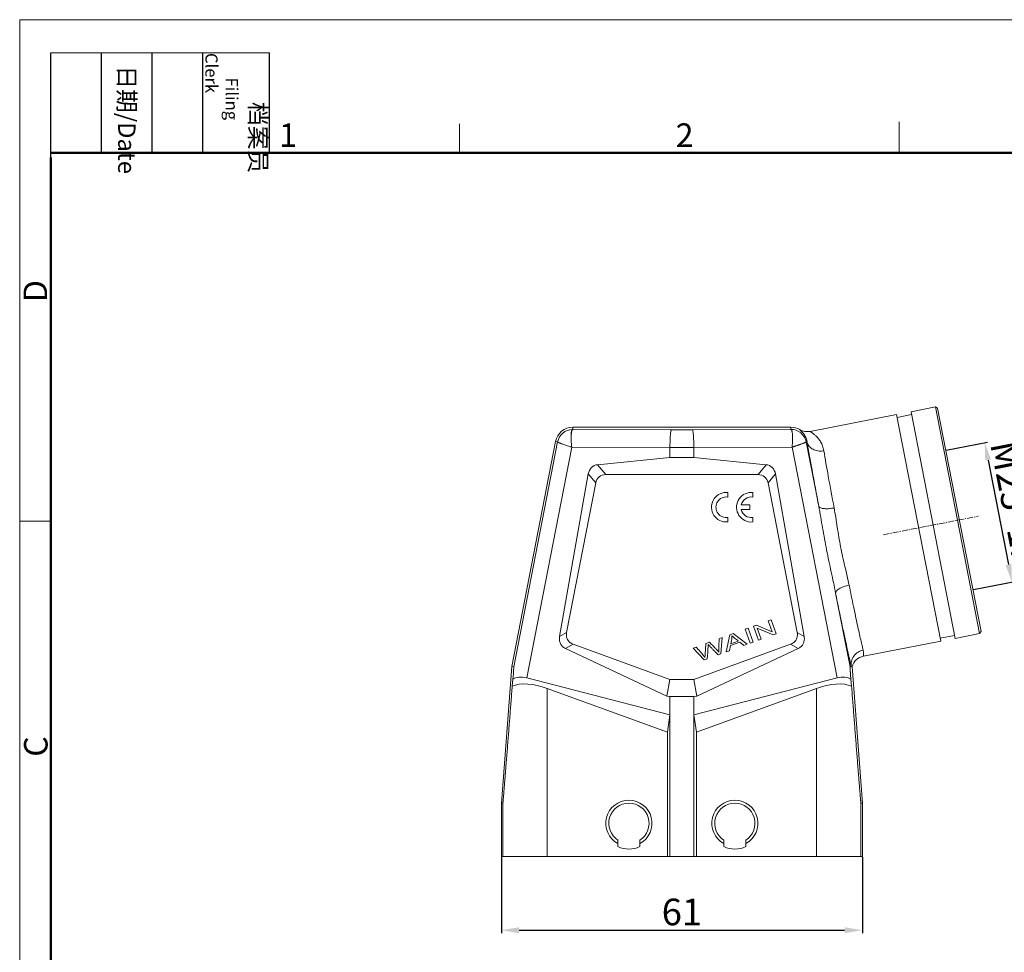
# Model space of a CAD drawing. Units: millimetres. Extents: x 4784 to 5230, y 1116 to 1431.
# Drawn here: x 4784 to 4951, y 1274 to 1431 of the extents above; entities that cross this region are included whole.
import ezdxf

# ---------------------------------------------------------------- set-up
doc = ezdxf.new("R2010")
doc.units = ezdxf.units.MM
doc.header["$LTSCALE"] = 0.2
doc.linetypes.add('CENTERX2', pattern=[4, 2.5, -0.5, 0.5, -0.5])
for name, color, linetype, lineweight in [('Cen', 1, 'CENTERX2', 15), ('Dim', 3, 'Continuous', 0), ('图框', 7, 'Continuous', 20)]:
    doc.layers.add(name, color=color, linetype=linetype, lineweight=lineweight)
doc.styles.add('Romans字体', font='romans.shx', dxfattribs={"width": 0.75})
doc.styles.get("Standard").update_dxf_attribs({"font": 'txt', "width": 0.75})
doc.dimstyles.new('01', dxfattribs={"dimscale": 0.5, "dimtxt": 9, "dimasz": 6, "dimexe": 1, "dimexo": 0.2, "dimgap": 0.5, "dimtad": 1, "dimdsep": 46, "dimtxsty": 'Standard', "dimcen": 0, "dimclrd": 1, "dimclre": 6, "dimclrt": 4, "dimazin": 2, "dimtp": 0.01, "dimtfac": 0.7, "dimtofl": 0, "dimtmove": 0, "dimatfit": 3, "dimfxl": 1, "dimarcsym": 0})

# ---------------------------------------------------------------- blocks, each defined once
blk = doc.blocks.new('A4图框-NEW')
at = {"layer": '图框', "color": 1, "lineweight": 18}
for q in [(833.41, 480.53), (1130.41, 690.53)]:
    blk.add_line((833.41, 690.53), q, dxfattribs=at)
at = {"layer": '图框', "lineweight": -3}
for p, q in [((836.91, 675.02), (836.91, 686.79)), ((842.62, 675.53), (842.62, 686.79)), ((848.33, 675.53), (848.33, 686.79)), ((854.05, 675.53), (854.05, 686.79)), ((861.54, 675.53), (861.54, 686.79)), ((836.91, 675.02), (836.91, 684.5)), ((842.62, 675.53), (842.62, 685.02)), ((848.33, 675.53), (848.33, 685.02)), ((854.05, 675.53), (854.05, 685.02))]:
    blk.add_line(p, q, dxfattribs=at)
at = {"layer": '图框', "lineweight": 18}
blk.add_line((836.91, 686.79), (861.54, 686.79), dxfattribs=at)
at = {"layer": '图框', "color": 6}
for p, q in [((882.95, 678.8), (882.95, 675.53)), ((932.48, 679.03), (932.48, 675.53)), ((836.91, 634.07), (833.41, 634.07))]:
    blk.add_line(p, q, dxfattribs=at)
at = {"layer": '图框', "lineweight": 50}
for p, q in [((836.91, 675.53), (1126.93, 675.53)), ((836.91, 484.02), (836.91, 675.02))]:
    blk.add_line(p, q, dxfattribs=at)
at = {"layer": '图框', "char_height": 1.959, "width": 11.2554, "attachment_point": 4, "rotation": 270}
for s, insert in [('\\pi2.8203;档案员{\\H0.7x;\\P\\pi1.4159;\\Fromans|c134;Filing Clerk\\fFangSong_GB2312|b0|i0|c134|p49; }', (857.79, 686.79)), ('\\pi0.7115;日期{\\Fromans|c134;/Date}', (845.48, 686.79))]:
    blk.add_mtext(s, dxfattribs=dict(at, insert=insert))
at = {"layer": '图框', "color": 6, "char_height": 2.65, "width": 2.5579, "attachment_point": 1, "style": 'Romans字体'}
for s, insert in [('1', (862.63, 678.86)), ('2', (907.3, 678.86))]:
    blk.add_mtext(s, dxfattribs=dict(at, insert=insert))
at = {"layer": '图框', "color": 6, "char_height": 2.65, "width": 2.5579, "attachment_point": 1, "rotation": 90, "style": 'Romans字体'}
for s, insert in [('D', (833.85, 658.73)), ('C', (833.9, 607.55))]:
    blk.add_mtext(s, dxfattribs=dict(at, insert=insert))
blk = doc.blocks.new('*D23')
at = {"layer": 'Defpoints', "color": 0}
for p in [(4865.55, 1290.09), (4926.55, 1290.09), (4926.55, 1277.64)]:
    blk.add_point(p, dxfattribs=at)
at = {"layer": 'Dim', "color": 6, "lineweight": -2}
for p, q in [((4865.55, 1289.99), (4865.55, 1277.14)), ((4926.55, 1289.99), (4926.55, 1277.14))]:
    blk.add_line(p, q, dxfattribs=at)
at = {"layer": 'Dim', "color": 1, "lineweight": -2}
blk.add_line((4868.55, 1277.64), (4923.55, 1277.64), dxfattribs=at)
at = {"layer": 'Dim', "color": 1}
for points in [[(4868.55, 1278.14), (4868.55, 1277.14), (4865.55, 1277.64)], [(4923.55, 1278.14), (4923.55, 1277.14), (4926.55, 1277.64)]]:
    blk.add_solid(points, dxfattribs=at)
at = {"layer": 'Dim', "color": 4, "lineweight": 0, "insert": (4896.05, 1280.14), "char_height": 4.5, "attachment_point": 5, "style": 'Romans字体'}
blk.add_mtext('61', dxfattribs=at)
blk = doc.blocks.new('*D22')
at = {"layer": 'Defpoints', "color": 0}
for p in [(4940.62, 1358.71), (4951.81, 1336.44), (4945.21, 1335.16)]:
    blk.add_point(p, dxfattribs=at)
at = {"layer": 'Dim', "color": 6, "lineweight": -2}
for p, q in [((4940.72, 1358.73), (4947.7, 1360.09)), ((4945.31, 1335.17), (4952.3, 1336.54))]:
    blk.add_line(p, q, dxfattribs=at)
at = {"layer": 'Dim', "color": 1, "lineweight": -2}
blk.add_line((4947.79, 1357.05), (4951.23, 1339.39), dxfattribs=at)
at = {"layer": 'Dim', "color": 1}
for points in [[(4948.28, 1357.15), (4947.3, 1356.96), (4947.21, 1360)], [(4951.72, 1339.48), (4950.74, 1339.29), (4951.81, 1336.44)]]:
    blk.add_solid(points, dxfattribs=at)
at = {"layer": 'Dim', "color": 4, "lineweight": 0, "insert": (4951.96, 1348.7), "char_height": 4.5, "attachment_point": 5, "rotation": 281.033, "style": 'Romans字体'}
blk.add_mtext('M25*1.5', dxfattribs=at)

msp = doc.modelspace()

# ---------------------------------------------------------------- linework, layer by layer
at = {"color": 7, "linetype": 'Continuous', "lineweight": 0}
for p, q in [((4934.767, 1365.212), (4938.889, 1366.016)), ((4938.889, 1366.016), (4946.353, 1327.737)), ((4939.241, 1365.779), (4938.889, 1366.016)), ((4939.241, 1365.779), (4946.59, 1328.088)), ((4932.313, 1364.734), (4917.721, 1361.888)), ((4932.313, 1364.734), (4939.776, 1326.454)), ((4934.862, 1364.721), (4932.408, 1364.243)), ((4942.23, 1326.933), (4934.767, 1365.212)), ((4877.639, 1362.224), (4877.639, 1362.594)), ((4914.466, 1362.594), (4877.639, 1362.594)), ((4914.466, 1362.594), (4914.466, 1362.224)), ((4877.639, 1362.224), (4894.291, 1362.174)), ((4897.814, 1362.174), (4894.291, 1362.174)), ((4897.814, 1362.174), (4914.466, 1362.224)), ((4874.694, 1360.166), (4867.306, 1322.161)), ((4867.652, 1322.114), (4875.058, 1360.096)), ((4877.434, 1359.224), (4869.835, 1320.249)), ((4874.694, 1360.166), (4875.058, 1360.096)), ((4894.034, 1359.174), (4877.434, 1359.224)), ((4894.034, 1359.175), (4894.034, 1357.481)), ((4894.034, 1359.175), (4898.071, 1359.175)), ((4914.671, 1359.224), (4898.071, 1359.174)), ((4898.071, 1359.174), (4898.071, 1357.481)), ((4922.271, 1320.249), (4914.671, 1359.224)), ((4917.047, 1360.096), (4917.192, 1360.124)), ((4917.047, 1360.096), (4919.164, 1349.239)), ((4894.034, 1357.481), (4881.812, 1356.263)), ((4898.071, 1357.481), (4894.034, 1357.481)), ((4910.293, 1356.263), (4898.071, 1357.481)), ((4881.812, 1356.263), (4883.188, 1354.594)), ((4908.917, 1354.594), (4910.293, 1356.263)), ((4880.241, 1354.705), (4875.394, 1327.239)), ((4881.488, 1353.192), (4880.241, 1354.705)), ((4908.917, 1354.594), (4883.188, 1354.594)), ((4911.864, 1354.705), (4910.617, 1353.192)), ((4916.711, 1327.239), (4911.864, 1354.705)), ((4881.488, 1353.192), (4876.573, 1327.907)), ((4915.532, 1327.907), (4910.617, 1353.192)), ((4903.821, 1350.801), (4903.482, 1350.82)), ((4903.821, 1351.565), (4903.821, 1350.801)), ((4908.062, 1351.56), (4908.062, 1350.797)), ((4906.093, 1349.454), (4907.546, 1349.454)), ((4907.546, 1349.454), (4907.546, 1348.697)), ((4907.546, 1348.697), (4906.091, 1348.697)), ((4903.821, 1346.595), (4903.396, 1346.585)), ((4903.821, 1347.349), (4903.821, 1346.595)), ((4908.062, 1346.59), (4907.637, 1346.58)), ((4908.062, 1347.345), (4908.062, 1346.59)), ((4922.031, 1334.537), (4924.453, 1322.114)), ((4908.639, 1329.164), (4908.123, 1328.976)), ((4911.305, 1328.045), (4908.639, 1329.164)), ((4911.116, 1330.065), (4910.634, 1329.89)), ((4910.634, 1329.89), (4911.305, 1328.045)), ((4911.971, 1327.716), (4911.116, 1330.065)), ((4875.394, 1327.239), (4876.573, 1327.907)), ((4904.156, 1327.532), (4903.553, 1324.652)), ((4904.699, 1327.729), (4904.156, 1327.532)), ((4907.107, 1325.946), (4904.699, 1327.729)), ((4907.243, 1328.655), (4906.739, 1328.472)), ((4906.739, 1328.472), (4907.594, 1326.123)), ((4908.098, 1326.306), (4907.243, 1328.655)), ((4908.123, 1328.976), (4908.978, 1326.626)), ((4908.788, 1328.648), (4911.455, 1327.528)), ((4909.46, 1326.802), (4908.788, 1328.648)), ((4911.455, 1327.528), (4911.971, 1327.716)), ((4915.532, 1327.907), (4916.711, 1327.239)), ((4942.134, 1327.424), (4939.681, 1326.945)), ((4942.23, 1326.933), (4946.353, 1327.737)), ((4946.59, 1328.088), (4946.353, 1327.737)), ((4877.681, 1325.948), (4876.388, 1325.217)), ((4877.681, 1325.948), (4894.034, 1319.996)), ((4898.071, 1319.996), (4914.424, 1325.948)), ((4900.107, 1326.058), (4899.962, 1324.209)), ((4900.714, 1326.279), (4900.107, 1326.058)), ((4902.844, 1327.054), (4902.338, 1326.87)), ((4902.657, 1324.326), (4902.844, 1327.054)), ((4904.245, 1325.71), (4905.833, 1326.288)), ((4904.298, 1326.015), (4904.464, 1326.857)), ((4905.585, 1326.484), (4904.298, 1326.015)), ((4905.833, 1326.288), (4906.535, 1325.737)), ((4906.535, 1325.737), (4907.107, 1325.946)), ((4907.594, 1326.123), (4908.098, 1326.306)), ((4908.978, 1326.626), (4909.46, 1326.802)), ((4915.717, 1325.217), (4914.424, 1325.948)), ((4939.776, 1326.454), (4926.719, 1323.908)), ((4876.388, 1325.217), (4893.534, 1317.159)), ((4898.475, 1325.464), (4897.96, 1325.277)), ((4897.96, 1325.277), (4899.823, 1323.294)), ((4898.572, 1317.159), (4915.717, 1325.217)), ((4902.172, 1324.149), (4902.657, 1324.326)), ((4903.553, 1324.652), (4904.086, 1324.846)), ((4904.086, 1324.846), (4904.245, 1325.71)), ((4899.823, 1323.294), (4900.336, 1323.481)), ((4867.306, 1322.161), (4865.553, 1299.113)), ((4867.306, 1322.161), (4867.652, 1322.114)), ((4924.799, 1322.161), (4924.453, 1322.114)), ((4926.553, 1299.113), (4924.799, 1322.161)), ((4867.512, 1320.019), (4867.389, 1318.856)), ((4894.034, 1314.007), (4869.835, 1320.249)), ((4894.034, 1319.996), (4893.534, 1317.159)), ((4894.034, 1319.996), (4898.071, 1319.996)), ((4898.071, 1314.007), (4922.271, 1320.249)), ((4898.071, 1319.996), (4898.572, 1317.159)), ((4924.593, 1320.019), (4924.716, 1318.856)), ((4873.307, 1290.094), (4873.307, 1318.479)), ((4873.307, 1318.479), (4893.596, 1311.094)), ((4918.798, 1318.479), (4898.509, 1311.094)), ((4918.798, 1318.479), (4918.798, 1290.094)), ((4893.534, 1317.159), (4894.034, 1317.11)), ((4894.034, 1317.11), (4894.034, 1290.094)), ((4894.034, 1317.11), (4898.071, 1317.11)), ((4898.071, 1317.11), (4898.572, 1317.159)), ((4898.071, 1317.11), (4898.071, 1290.094)), ((4894.034, 1314.007), (4893.596, 1311.094)), ((4898.071, 1314.007), (4898.509, 1311.094)), ((4893.596, 1311.094), (4893.596, 1290.094)), ((4898.509, 1311.094), (4898.509, 1290.094)), ((4865.553, 1299.113), (4865.553, 1290.094)), ((4865.553, 1299.113), (4865.808, 1299.103)), ((4865.808, 1299.103), (4865.808, 1290.094)), ((4926.553, 1299.113), (4926.297, 1299.103)), ((4926.297, 1290.094), (4926.297, 1299.103)), ((4926.553, 1290.094), (4926.553, 1299.113)), ((4885.253, 1292.841), (4885.253, 1291.757)), ((4888.953, 1291.757), (4888.953, 1292.841)), ((4903.153, 1292.841), (4903.153, 1291.757)), ((4906.853, 1291.757), (4906.853, 1292.841)), ((4865.553, 1290.094), (4926.553, 1290.094))]:
    msp.add_line(p, q, dxfattribs=at)
for centre, radius, start, end in [((4877.639, 1359.594), 3, 90, 169), ((4914.466, 1359.594), 3, 59.69443, 90), ((4877.64, 1359.593), 2.631, 91.2714, 168.99026), ((4877.64, 1359.614), 2.611, 90.03912, 91.28165), ((4914.465, 1359.593), 2.631, 11.62856, 89.96132), ((4917.242, 1364.343), 2.501, 239.69609, 281.03475), ((4914.487, 1359.598), 2.608, 11.00982, 11.63416), ((4919.473, 1361.628), 3.072, 273.22665, 280.53074), ((4903.548, 1349.08), 2.5, 83.72504, 266.51342), ((4903.556, 1349.075), 1.746, 92.44573, 278.72069), ((4907.789, 1349.075), 2.5, 83.72504, 266.51342), ((4907.797, 1349.071), 1.746, 81.27931, 167.33632), ((4907.797, 1349.071), 1.746, 192.35664, 278.72069), ((4920.283, 1356.797), 7.98, 279.62643, 280.7074), ((5681.584, 1487.374), 774.778, 191.37714, 191.789888), ((4914.629, 1326.87), 2.115, 0.06676, 10.05583), ((4927.197, 1321.454), 2.5, 101.03116, 163.58379), ((4887.103, 1295.694), 3.9, 298.54628, 241.46354), ((4905.003, 1295.694), 3.9, 298.54628, 241.46354), ((4887.103, 1295.694), 3.4, 302.96439, 237.03561), ((4905.003, 1295.694), 3.4, 302.96439, 237.03561), ((4887.103, 1295.694), 4.35, 244.83115, 295.16885), ((4905.003, 1295.694), 4.35, 244.83115, 295.16885)]:
    msp.add_arc(centre, radius, start, end, dxfattribs=at)
for centre, major_axis, ratio, start_param, end_param in [((4882.252, 1353.998), (-0.998, 2.112), 0.846249, -0.2929093, 0.8738791), ((4909.853, 1353.998), (0.998, 2.112), 0.846249, -0.8738791, 0.2929093), ((4883.664, 1352.285), (-1.589, 1.927), 0.8006809, -0.5833942, 0.5833942), ((4908.441, 1352.285), (1.589, 1.927), 0.8006809, -0.5833942, 0.5833942), ((4865.67, 1296.277), (1.982, 25.837), 0.0020217, -0.4053212, -0.0001162), ((4873.307, 1313.871), (7.233, -3.85), 0.5146878, 1.8382012, 2.7474007), ((4869.973, 1318.343), (2.777, -1.282), 0.5737422, 1.8778661, 2.8583386), ((4918.798, 1313.871), (7.233, 3.85), 0.5146878, 6.6773773, 7.5865768), ((4922.132, 1318.343), (2.777, 1.282), 0.5737422, 6.5664394, 7.5469119)]:
    msp.add_ellipse(centre, major_axis=major_axis, ratio=ratio, start_param=start_param, end_param=end_param, dxfattribs=at)
for points, knots in [([(4877.582, 1362.224), (4877.565, 1362.221), (4877.529, 1362.204), (4877.486, 1362.151), (4877.449, 1362.073), (4877.417, 1361.97), (4877.389, 1361.841), (4877.366, 1361.688), (4877.348, 1361.512), (4877.331, 1361.237), (4877.325, 1360.849), (4877.339, 1360.341), (4877.375, 1359.793), (4877.412, 1359.416), (4877.434, 1359.224)], [0, 0, 0, 0, 0.016578, 0.037578, 0.0652049, 0.1003287, 0.1432029, 0.1936427, 0.2512974, 0.3157586, 0.4630052, 0.6301541, 0.81134, 1, 1, 1, 1]), ([(4877.639, 1362.224), (4877.622, 1362.223), (4877.584, 1362.206), (4877.541, 1362.154), (4877.501, 1362.077), (4877.466, 1361.974), (4877.435, 1361.846), (4877.409, 1361.694), (4877.387, 1361.518), (4877.364, 1361.243), (4877.351, 1360.854), (4877.356, 1360.346), (4877.383, 1359.795), (4877.415, 1359.417), (4877.434, 1359.224)], [0, 0, 0, 0, 0.0166507, 0.0376789, 0.0653071, 0.1003973, 0.1432107, 0.1935761, 0.251155, 0.3155504, 0.4627287, 0.6299094, 0.8112073, 1, 1, 1, 1]), ([(4894.034, 1359.174), (4894.034, 1359.367), (4894.038, 1359.747), (4894.052, 1360.298), (4894.076, 1360.806), (4894.106, 1361.253), (4894.143, 1361.622), (4894.18, 1361.874), (4894.213, 1362.025), (4894.237, 1362.101), (4894.259, 1362.15), (4894.28, 1362.172), (4894.291, 1362.174)], [0, 0, 0, 0, 0.1912106, 0.3753679, 0.5452928, 0.6948443, 0.8184857, 0.9118561, 0.946235, 0.9721182, 0.9896547, 1, 1, 1, 1]), ([(4898.071, 1359.175), (4898.071, 1359.368), (4898.067, 1359.747), (4898.053, 1360.298), (4898.029, 1360.806), (4897.999, 1361.253), (4897.962, 1361.622), (4897.925, 1361.874), (4897.892, 1362.025), (4897.868, 1362.101), (4897.846, 1362.15), (4897.825, 1362.172), (4897.814, 1362.174)], [0, 0, 0, 0, 0.1912228, 0.3753848, 0.5453099, 0.6948581, 0.8184949, 0.911861, 0.9462383, 0.9721199, 0.9896551, 1, 1, 1, 1]), ([(4914.671, 1359.224), (4914.69, 1359.417), (4914.722, 1359.795), (4914.749, 1360.346), (4914.754, 1360.854), (4914.741, 1361.243), (4914.718, 1361.518), (4914.696, 1361.694), (4914.67, 1361.846), (4914.639, 1361.974), (4914.604, 1362.077), (4914.564, 1362.154), (4914.521, 1362.206), (4914.483, 1362.223), (4914.466, 1362.224)], [0, 0, 0, 0, 0.1887926, 0.3700905, 0.5372712, 0.6844495, 0.748847, 0.8064269, 0.8567906, 0.8996027, 0.934694, 0.9623211, 0.9833493, 1, 1, 1, 1]), ([(4917.192, 1360.124), (4917.168, 1360.289), (4917.095, 1360.601), (4916.92, 1361.021), (4916.712, 1361.369), (4916.523, 1361.611), (4916.377, 1361.773), (4916.278, 1361.874), (4916.189, 1361.96), (4916.112, 1362.032), (4916.051, 1362.089), (4916.01, 1362.128), (4915.988, 1362.153), (4915.98, 1362.166), (4915.975, 1362.177), (4915.978, 1362.183), (4915.98, 1362.184)], [0, 0, 0, 0, 0.2053238, 0.3900916, 0.5558468, 0.7012891, 0.7655457, 0.823474, 0.8744425, 0.917676, 0.95234, 0.9776261, 0.9865419, 0.9929339, 0.9970117, 1, 1, 1, 1]), ([(4920.034, 1358.608), (4920.007, 1358.75), (4919.944, 1359.026), (4919.823, 1359.422), (4919.675, 1359.784), (4919.5, 1360.112), (4919.308, 1360.408), (4919.105, 1360.673), (4918.899, 1360.909), (4918.694, 1361.117), (4918.494, 1361.298), (4918.306, 1361.453), (4918.135, 1361.582), (4917.986, 1361.687), (4917.879, 1361.759), (4917.812, 1361.807), (4917.775, 1361.834), (4917.749, 1361.856), (4917.733, 1361.871), (4917.724, 1361.88), (4917.721, 1361.884), (4917.719, 1361.887), (4917.721, 1361.888), (4917.721, 1361.888)], [0, 0, 0, 0, 0.1052631, 0.2048711, 0.2991956, 0.3887867, 0.4739074, 0.554458, 0.6302238, 0.7009194, 0.7661075, 0.8251912, 0.877464, 0.9219201, 0.957158, 0.9708662, 0.9818297, 0.9901038, 0.9957571, 0.9976279, 0.9988843, 0.9995772, 1, 1, 1, 1]), ([(4877.434, 1359.224), (4877.273, 1359.274), (4876.962, 1359.373), (4876.515, 1359.519), (4876.11, 1359.656), (4875.805, 1359.764), (4875.592, 1359.845), (4875.457, 1359.898), (4875.341, 1359.945), (4875.244, 1359.986), (4875.167, 1360.021), (4875.11, 1360.05), (4875.076, 1360.072), (4875.059, 1360.088), (4875.058, 1360.096)], [0, 0, 0, 0, 0.1987219, 0.3860078, 0.5560881, 0.7040646, 0.7683608, 0.8255286, 0.8750956, 0.9166695, 0.9500091, 0.9749379, 0.9914428, 1, 1, 1, 1]), ([(4915.583, 1359.527), (4915.51, 1359.508), (4915.402, 1359.463), (4915.257, 1359.408), (4915.143, 1359.371), (4915.027, 1359.336), (4914.869, 1359.287), (4914.751, 1359.249), (4914.671, 1359.224)], [0, 0, 0, 0, 0.2382689, 0.3611562, 0.4857723, 0.612138, 0.7401313, 1, 1, 1, 1]), ([(4917.047, 1360.096), (4917.047, 1360.091), (4917.037, 1360.08), (4917.017, 1360.064), (4916.984, 1360.044), (4916.918, 1360.01), (4916.805, 1359.959), (4916.636, 1359.891), (4916.424, 1359.811), (4916.175, 1359.719), (4915.891, 1359.622), (4915.689, 1359.559), (4915.583, 1359.527)], [0, 0, 0, 0, 0.0093414, 0.0256854, 0.0497122, 0.0815499, 0.1682872, 0.2846704, 0.4287625, 0.5981055, 0.7896564, 1, 1, 1, 1]), ([(4917.042, 1360.123), (4917.041, 1360.118), (4917.032, 1360.107), (4917.012, 1360.091), (4916.979, 1360.071), (4916.913, 1360.036), (4916.801, 1359.984), (4916.632, 1359.913), (4916.422, 1359.829), (4916.221, 1359.754), (4916.042, 1359.689), (4915.922, 1359.646), (4915.821, 1359.61), (4915.757, 1359.587), (4915.704, 1359.569), (4915.671, 1359.558), (4915.644, 1359.548), (4915.628, 1359.542), (4915.614, 1359.538), (4915.603, 1359.535), (4915.594, 1359.529), (4915.588, 1359.524), (4915.585, 1359.522)], [0, 0, 0, 0, 0.009341, 0.0256721, 0.0496634, 0.0814054, 0.1679537, 0.2841902, 0.4280262, 0.597193, 0.6903798, 0.7887483, 0.8397467, 0.891886, 0.9183674, 0.9451149, 0.9585863, 0.9721219, 0.9789134, 0.9857207, 0.9928332, 1, 1, 1, 1]), ([(4919.164, 1349.239), (4918.783, 1351.262), (4918.11, 1354.887), (4917.464, 1358.518), (4917.192, 1360.124)], [0, 0, 0, 0, 0.5583352, 1, 1, 1, 1]), ([(4919.646, 1358.561), (4919.363, 1358.545), (4918.791, 1358.592), (4918.13, 1358.862), (4917.703, 1359.2), (4917.384, 1359.569), (4917.238, 1359.902), (4917.192, 1360.124)], [0, 0, 0, 0, 0.2697662, 0.5381481, 0.6651699, 0.7848152, 1, 1, 1, 1]), ([(4920.034, 1358.608), (4920.271, 1357.184), (4920.836, 1353.964), (4921.429, 1350.75), (4921.766, 1348.957)], [0, 0, 0, 0, 0.4416693, 1, 1, 1, 1]), ([(4922.031, 1334.537), (4921.792, 1335.738), (4921.265, 1338.174), (4920.48, 1341.85), (4919.825, 1345.562), (4919.396, 1348.027), (4919.164, 1349.239)], [0, 0, 0, 0, 0.2452054, 0.4990132, 0.7528216, 1, 1, 1, 1]), ([(4921.618, 1348.93), (4921.474, 1348.906), (4921.183, 1348.864), (4920.749, 1348.828), (4920.333, 1348.822), (4919.957, 1348.847), (4919.642, 1348.905), (4919.401, 1348.988), (4919.236, 1349.096), (4919.176, 1349.193), (4919.164, 1349.239)], [0, 0, 0, 0, 0.1692439, 0.3399488, 0.5037967, 0.6515255, 0.7758026, 0.8735839, 0.9455727, 1, 1, 1, 1]), ([(4921.766, 1348.957), (4921.969, 1347.877), (4922.302, 1345.678), (4922.821, 1342.371), (4923.578, 1339.128), (4924.092, 1336.986), (4924.307, 1335.926)], [0, 0, 0, 0, 0.2481477, 0.5023025, 0.7557799, 1, 1, 1, 1]), ([(4924.307, 1335.926), (4924.159, 1335.896), (4923.862, 1335.826), (4923.426, 1335.691), (4923.014, 1335.524), (4922.651, 1335.337), (4922.361, 1335.134), (4922.155, 1334.931), (4922.038, 1334.731), (4922.022, 1334.595), (4922.031, 1334.537)], [0, 0, 0, 0, 0.1601341, 0.3244302, 0.4847877, 0.6320289, 0.7582294, 0.8600816, 0.9381174, 1, 1, 1, 1]), ([(4924.307, 1335.926), (4924.552, 1334.713), (4925.015, 1332.454), (4925.667, 1329.368), (4926.148, 1327.174), (4926.474, 1325.773), (4926.613, 1325.199), (4926.678, 1324.946)], [0, 0, 0, 0, 0.3305432, 0.6158196, 0.8422918, 0.9303069, 1, 1, 1, 1]), ([(4876.573, 1327.907), (4876.534, 1327.706), (4876.516, 1327.289), (4876.713, 1326.693), (4877.122, 1326.218), (4877.489, 1326.018), (4877.681, 1325.948)], [0, 0, 0, 0, 0.2501696, 0.5000057, 0.7498433, 1, 1, 1, 1]), ([(4914.424, 1325.948), (4914.617, 1326.018), (4914.983, 1326.218), (4915.392, 1326.693), (4915.589, 1327.289), (4915.571, 1327.706), (4915.532, 1327.907)], [0, 0, 0, 0, 0.2501594, 0.4999982, 0.7498327, 1, 1, 1, 1]), ([(4924.678, 1322.143), (4924.58, 1322.536), (4924.365, 1323.452), (4924.016, 1325.011), (4923.602, 1326.927), (4923.308, 1328.319), (4923.151, 1329.069)], [0, 0, 0, 0, 0.1710717, 0.3979231, 0.6759176, 1, 1, 1, 1]), ([(4876.388, 1325.217), (4876.207, 1325.302), (4875.869, 1325.535), (4875.512, 1326.037), (4875.344, 1326.629), (4875.359, 1327.04), (4875.394, 1327.239)], [0, 0, 0, 0, 0.2484968, 0.4981259, 0.7488152, 1, 1, 1, 1]), ([(4900.501, 1325.88), (4900.513, 1325.865), (4900.55, 1325.825), (4900.635, 1325.737), (4900.748, 1325.62), (4900.904, 1325.46), (4901.144, 1325.212), (4901.447, 1324.899), (4901.809, 1324.524), (4902.051, 1324.274), (4902.172, 1324.149)], [0, 0, 0, 0, 0.1005, 0.15075, 0.2009999, 0.300875, 0.40075, 0.6005, 0.80025, 1, 1, 1, 1]), ([(4902.289, 1324.564), (4902.211, 1324.683), (4902.035, 1324.921), (4901.656, 1325.329), (4901.2, 1325.784), (4900.877, 1326.114), (4900.714, 1326.279)], [0, 0, 0, 0, 0.2134651, 0.4269302, 0.7134651, 1, 1, 1, 1]), ([(4904.506, 1327.379), (4904.558, 1327.327), (4904.683, 1327.21), (4904.956, 1326.987), (4905.271, 1326.736), (4905.48, 1326.569), (4905.585, 1326.484)], [0, 0, 0, 0, 0.2384209, 0.4768418, 0.7384209, 1, 1, 1, 1]), ([(4915.717, 1325.217), (4915.871, 1325.29), (4916.161, 1325.479), (4916.495, 1325.877), (4916.7, 1326.356), (4916.744, 1326.701), (4916.744, 1326.873)], [0, 0, 0, 0, 0.2486253, 0.4982452, 0.7488367, 1, 1, 1, 1]), ([(4899.949, 1323.712), (4899.846, 1323.855), (4899.549, 1324.216), (4899.042, 1324.8), (4898.665, 1325.243), (4898.475, 1325.464)], [0, 0, 0, 0, 0.2400927, 0.6200464, 1, 1, 1, 1]), ([(4926.678, 1324.946), (4926.373, 1324.885), (4925.76, 1324.644), (4925.032, 1323.969), (4924.631, 1323.075), (4924.623, 1322.435), (4924.678, 1322.144)], [0, 0, 0, 0, 0.2459556, 0.5087451, 0.7660215, 1, 1, 1, 1]), ([(4926.719, 1323.908), (4926.719, 1323.909), (4926.719, 1323.911), (4926.719, 1323.913), (4926.719, 1323.919), (4926.719, 1323.926), (4926.719, 1323.935), (4926.72, 1323.952), (4926.722, 1323.978), (4926.725, 1324.016), (4926.731, 1324.062), (4926.739, 1324.116), (4926.746, 1324.179), (4926.752, 1324.25), (4926.757, 1324.359), (4926.749, 1324.514), (4926.72, 1324.721), (4926.693, 1324.868), (4926.678, 1324.946)], [0, 0, 0, 0, 0.0009946, 0.0039588, 0.0089028, 0.0158371, 0.0247737, 0.0357256, 0.0637351, 0.0999996, 0.144656, 0.1975306, 0.2581694, 0.3261629, 0.4012091, 0.5719836, 0.7713496, 1, 1, 1, 1]), ([(4924.593, 1320.019), (4924.586, 1320.119), (4924.571, 1320.318), (4924.55, 1320.615), (4924.529, 1320.909), (4924.513, 1321.152), (4924.499, 1321.343), (4924.49, 1321.484), (4924.481, 1321.62), (4924.473, 1321.731), (4924.468, 1321.817), (4924.464, 1321.878), (4924.46, 1321.936), (4924.457, 1321.989), (4924.455, 1322.029), (4924.454, 1322.058), (4924.453, 1322.075), (4924.452, 1322.09), (4924.452, 1322.102), (4924.452, 1322.11), (4924.453, 1322.113), (4924.452, 1322.114), (4924.453, 1322.114)], [0, 0, 0, 0, 0.1430015, 0.285047, 0.4257383, 0.5643831, 0.6325635, 0.6996354, 0.7651548, 0.8283752, 0.8587367, 0.8879423, 0.9155874, 0.9411158, 0.9637122, 0.9735162, 0.9820367, 0.989122, 0.9946906, 0.9985172, 0.9995887, 1, 1, 1, 1]), ([(4867.389, 1318.856), (4867.323, 1318), (4867.189, 1316.29), (4867.022, 1314.152), (4866.889, 1312.445), (4866.788, 1311.165), (4866.688, 1309.888), (4866.588, 1308.612), (4866.487, 1307.34), (4866.386, 1306.07), (4866.302, 1305.015), (4866.235, 1304.174), (4866.185, 1303.546), (4866.135, 1302.921), (4866.084, 1302.299), (4866.042, 1301.784), (4866.009, 1301.376), (4865.984, 1301.072), (4865.959, 1300.772), (4865.934, 1300.476), (4865.91, 1300.185), (4865.889, 1299.948), (4865.873, 1299.764), (4865.862, 1299.632), (4865.85, 1299.505), (4865.841, 1299.405), (4865.834, 1299.329), (4865.829, 1299.278), (4865.824, 1299.231), (4865.82, 1299.189), (4865.816, 1299.155), (4865.813, 1299.131), (4865.811, 1299.117), (4865.81, 1299.11), (4865.809, 1299.106), (4865.808, 1299.103), (4865.808, 1299.103)], [0, 0, 0, 0, 0.1299385, 0.2597207, 0.3245356, 0.3892864, 0.4539587, 0.5185333, 0.5829825, 0.6472654, 0.7113174, 0.7432251, 0.7750277, 0.8066951, 0.8381823, 0.8694179, 0.8849062, 0.900279, 0.9155026, 0.930527, 0.9452734, 0.9596078, 0.9665497, 0.9732791, 0.9797203, 0.9857544, 0.9885626, 0.9911901, 0.9935915, 0.9957137, 0.9974879, 0.9988396, 0.9993335, 0.9996943, 0.9999168, 1, 1, 1, 1]), ([(4924.716, 1318.856), (4924.782, 1318), (4924.916, 1316.29), (4925.083, 1314.152), (4925.216, 1312.445), (4925.317, 1311.165), (4925.417, 1309.888), (4925.518, 1308.612), (4925.618, 1307.34), (4925.719, 1306.07), (4925.803, 1305.015), (4925.87, 1304.174), (4925.92, 1303.546), (4925.971, 1302.921), (4926.021, 1302.299), (4926.063, 1301.784), (4926.096, 1301.376), (4926.121, 1301.072), (4926.146, 1300.772), (4926.171, 1300.476), (4926.195, 1300.185), (4926.216, 1299.948), (4926.232, 1299.764), (4926.243, 1299.632), (4926.255, 1299.505), (4926.264, 1299.405), (4926.271, 1299.329), (4926.276, 1299.278), (4926.281, 1299.231), (4926.285, 1299.189), (4926.289, 1299.155), (4926.292, 1299.131), (4926.294, 1299.117), (4926.295, 1299.11), (4926.296, 1299.106), (4926.297, 1299.103), (4926.297, 1299.103)], [0, 0, 0, 0, 0.1299385, 0.2597207, 0.3245356, 0.3892864, 0.4539587, 0.5185333, 0.5829825, 0.6472654, 0.7113174, 0.7432251, 0.7750277, 0.8066951, 0.8381823, 0.8694179, 0.8849062, 0.900279, 0.9155026, 0.930527, 0.9452734, 0.9596078, 0.9665497, 0.9732791, 0.9797203, 0.9857544, 0.9885626, 0.9911901, 0.9935915, 0.9957137, 0.9974879, 0.9988396, 0.9993335, 0.9996943, 0.9999168, 1, 1, 1, 1])]:
    msp.add_open_spline(points, degree=3, knots=knots, dxfattribs=at)
for points in [[(4900.49, 1325.564), (4900.497, 1325.653), (4900.501, 1325.758), (4900.501, 1325.88)], [(4902.338, 1326.87), (4902.323, 1326.295), (4902.312, 1325.719), (4902.292, 1325.144)], [(4904.464, 1326.857), (4904.498, 1327.037), (4904.512, 1327.212), (4904.506, 1327.379)], [(4899.962, 1324.209), (4899.958, 1324.164), (4899.955, 1323.998), (4899.949, 1323.712)], [(4900.336, 1323.481), (4900.387, 1324.175), (4900.434, 1324.87), (4900.49, 1325.564)], [(4902.292, 1325.144), (4902.284, 1324.923), (4902.283, 1324.73), (4902.289, 1324.564)]]:
    msp.add_open_spline(points, degree=3, dxfattribs=at)
at = {"layer": 'Cen', "lineweight": 0, "ltscale": 2}
msp.add_line((4930.098, 1344.435), (4946.099, 1347.554), dxfattribs=at)

# ---------------------------------------------------------------- block references
at = {"layer": 'Dim', "xscale": 1.5, "yscale": 1.5, "zscale": 1.5}
msp.add_blockref('A4图框-NEW', (3534.061, 395.609), dxfattribs=at)

# ---------------------------------------------------------------- dimensions: what is measured, and where the dimension line sits
at = {"layer": 'Dim', "lineweight": 0}
dim = msp.add_linear_dim(base=(4951.807, 1336.441), p1=(4940.619, 1358.712), p2=(4945.212, 1335.155), angle=281.03302, text='M25*1.5', dimstyle='01', override={"dimtxsty": 'Romans字体'}, dxfattribs=at)
dim.commit()
dim.dimension.update_dxf_attribs({"geometry": '*D22', "text_midpoint": (4949.511, 1348.22), "dimtype": 161})
dim = msp.add_linear_dim(base=(4926.553, 1277.635), p1=(4865.553, 1290.094), p2=(4926.553, 1290.094), dimstyle='01', override={"dimtxsty": 'Romans字体'}, dxfattribs=at)
dim.commit()
dim.dimension.update_dxf_attribs({"geometry": '*D23', "text_midpoint": (4896.053, 1280.135)})

doc.saveas('drawing.dxf')
